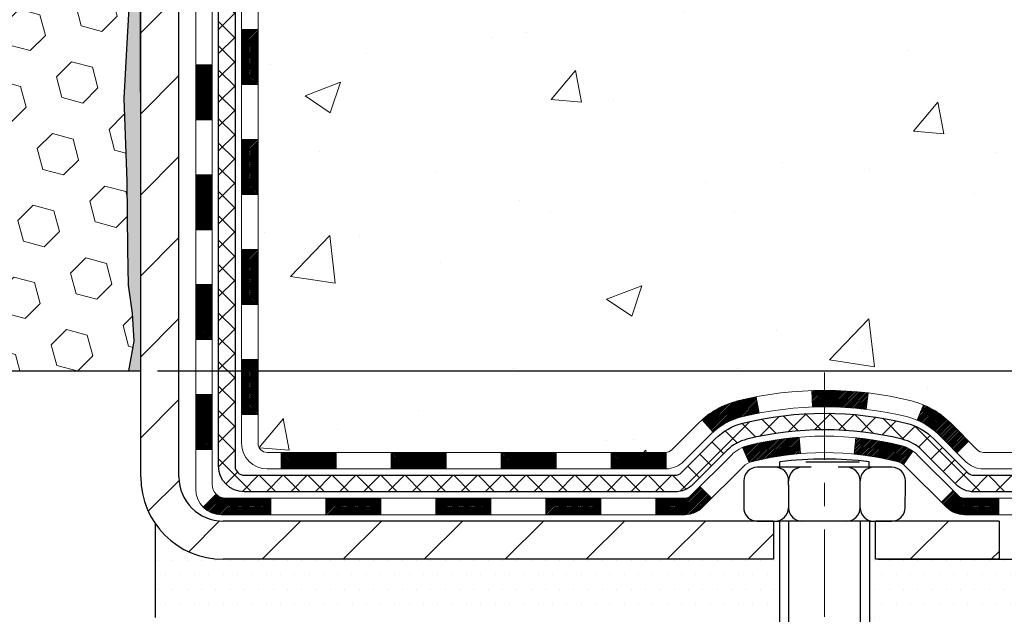
# Model space of a CAD drawing. Extents: x 13 to 3254, y -197 to 1977.
# Drawn here: x 177 to 181, y -177 to -174 of the extents above; entities that cross this region are included whole.
import ezdxf

# ---------------------------------------------------------------- set-up
doc = ezdxf.new("R2010")
doc.units = 0
doc.header["$LTSCALE"] = 5
doc.header["$MEASUREMENT"] = 0
doc.linetypes.add('CENTERX2', pattern=[4, 2.5, -0.5, 0.5, -0.5])
doc.layers.get('DEFPOINTS').update_dxf_attribs({"linetype": 'CONTINUOUS'})
for name, color, linetype, lineweight in [('CENTERLINE - L', 1, 'CENTERX2', 18), ('CONCRETE - H', 130, 'CONTINUOUS', 9), ('DECK COAT - H', 20, 'CONTINUOUS', 20), ('DECK COAT - L', 22, 'CONTINUOUS', 18), ('DIMS', 50, 'CONTINUOUS', 25), ('EPOXY ADHESIVE - H', 50, 'CONTINUOUS', 15), ('EPOXY ADHESIVE - L', 52, 'CONTINUOUS', 25), ('FOAM INSERT - H', 150, 'CONTINUOUS', 9), ('FOAM INSERT - L', 152, 'CONTINUOUS', 25), ('MIG FOOT - H', 251, 'CONTINUOUS', 20), ('MIG FOOT - L', 7, 'CONTINUOUS', 30), ('PVC SIDESHEET - H', 170, 'CONTINUOUS', 20), ('PVC SIDESHEET - L', 150, 'CONTINUOUS', 25), ('SCREW - L', 1, 'CONTINUOUS', 25), ('SETTING BED - H', 210, 'CONTINUOUS', 20), ('SETTING BED - L', 212, 'CONTINUOUS', 25), ('TEXT - 4', 241, 'CONTINUOUS', 25)]:
    doc.layers.add(name, color=color, linetype=linetype, lineweight=lineweight)
doc.layers.add('DECKCOAT', color=1, linetype='CONTINUOUS')
doc.layers.add('METAL11', color=7, linetype='CONTINUOUS')
doc.styles.add('ROMANS', font='romans', dxfattribs={"width": 0.9})
doc.dimstyles.get("Standard").update_dxf_attribs({"dimtxt": 0.18, "dimasz": 0.18, "dimexe": 0.18, "dimexo": 0.0625, "dimgap": 0.09, "dimtad": 0, "dimtih": 1, "dimtoh": 1, "dimdec": 4, "dimzin": 0, "dimdsep": 46, "dimtxsty": 'Standard', "dimcen": 0.09, "dimadec": 0, "dimazin": 0, "dimtfac": 1, "dimtdec": 4, "dimtofl": 0, "dimtmove": 0, "dimatfit": 3, "dimfxl": 1, "dimtolj": 1, "dimtzin": 0, "dimarcsym": 0})

# ---------------------------------------------------------------- blocks, each defined once
blk = doc.blocks.new('*D21')
at = {"layer": 'DEFPOINTS', "color": 0, "transparency": 16777216}
for p in [(182.2837935231585, -170.9676514294172), (176.7837935231605, -175.9676845999759), (185.704461718023, -175.9676845999759)]:
    blk.add_point(p, dxfattribs=at)
at = {"layer": 'DIMS', "color": 0, "lineweight": -2, "transparency": 16777216}
for p, q in [((182.5937935231585, -170.9676514294172), (186.014461718023, -170.9676514294172)), ((185.704461718023, -171.2776514294172), (185.704461718023, -172.7926521971265)), ((185.704461718023, -175.6576845999759), (185.704461718023, -174.2393188637932)), ((177.0937935231605, -175.9676845999759), (186.014461718023, -175.9676845999759))]:
    blk.add_line(p, q, dxfattribs=at)
at = {"layer": 'DIMS', "color": 0, "transparency": 16777216}
for points in [[(185.6527950513563, -171.2776514294172), (185.7561283846897, -171.2776514294172), (185.704461718023, -170.9676514294172)], [(185.6527950513563, -175.6576845999759), (185.7561283846897, -175.6576845999759), (185.704461718023, -175.9676845999759)]]:
    blk.add_solid(points, dxfattribs=at)
at = {"layer": 'DIMS', "color": 0, "transparency": 16777216, "insert": (185.704461718023, -173.5159855304598), "char_height": 0.31, "attachment_point": 5}
blk.add_mtext('\\A1;5 IN\\P [127.0mm]', dxfattribs=at)

msp = doc.modelspace()

# ---------------------------------------------------------------- hatches: boundary and pattern name
at = {"layer": 'CONCRETE - H'}
h = msp.add_hatch(dxfattribs=at)
h.set_pattern_fill('AR-CONC', color=256, scale=0.217)
h.set_pattern_definition([(49.99999999999999, (-2, 0), (1.556454596243635, -0.1361721329122314), [0.16275, -1.79025]), (355, (-2, 0), (-0.30109039394021, 1.632256930129026), [0.1302, -1.4322]), (100.45144446, (-1.87029545223, -0.01134767648), (1.255364197397833, 1.496084780401926), [0.1383162166399999, -1.521478383039999]), (46.18420000000002, (-2, 0.434), (2.315913687557312, -0.3591768393209761), [0.2441249999999999, -2.685374999999999]), (96.63563549, (-1.80700726335, 0.40406852381), (2.028216422113076, 2.113837363680775), [0.20747444214, -2.282218859199999]), (351.1841639899999, (-2, 0.434), (2.028216420768858, 2.113837362585878), [0.1953, -2.14830000217]), (21, (-1.783, 0.3255), (1.295288303097062, -0.8736829927437852), [0.16275, -1.79025]), (326.0000000000001, (-1.783, 0.3255), (0.5279942702698324, 1.573575597751671), [0.1302, -1.4322]), (71.45144474, (-1.67505930882, 0.25269308442), (1.823282557504037, 0.6998926015897878), [0.1383162123, -1.52147838304]), (37.50000000000001, (-2, 0), (0.02638688603852075, 0.7223796628139459), [0, -1.41484, 0, -1.4539, 0, -1.437625]), (7.499999999999999, (-2, 0), (0.5708608962494625, 0.8558734147847217), [0, -0.82894, 0, -1.38229, 0, -0.547925]), (327.5, (-2.48391, 0), (1.158394686494127, -0.04894407166360407), [0, -0.5425, 0, -1.6926, 0, -2.24595]), (317.5, (-2.70091, 0), (1.265513987472978, 0.2172278116611295), [0, -0.70525, 0, -1.12406, 0, -1.59495])])
edge = h.paths.add_edge_path()
edge.add_spline(control_points=[(186.5386857454832, -170.9676845999761), (186.6456358235035, -171.8329224815023), (184.2404186675659, -173.4567419770937), (180.3541262637977, -171.3540154315418), (180.7445685260551, -174.5328015330796), (183.2539624705754, -173.9149180602286), (183.2097895109004, -176.1187602037579), (183.8950076187737, -177.0268189031847)], knot_values=[0, 0, 0, 0, 2.415172442146075, 6.47952004625054, 7.73110835610571, 9.066482766401787, 12.18877660235033, 12.18877660235033, 12.18877660235033, 12.18877660235033], degree=3, periodic=0)
edge.add_line((183.8950076187736, -177.0268189031841), (183.4020059667516, -177.0268189031861))
edge.add_line((183.4020059667516, -177.0268189031861), (183.4020059667516, -176.8299688946731))
edge.add_line((183.4020059667516, -176.8299688946731), (182.7323222667517, -176.8299688946731))
edge.add_arc((182.7323222667514, -176.790598894675), 0.03936999999811519, 239.99999999915718, 270.0000000003309, ccw=False)
edge.add_line((182.7126372667519, -176.82469431482), (182.5768763591338, -176.7463127182614))
edge.add_arc((182.5217583591339, -176.8417798946731), 0.1102359999999545, 60.00000000009283, 89.99999999995569)
edge.add_line((182.521758359134, -176.7315438946731), (181.613800418105, -176.7315438946731))
edge.add_arc((181.6138004181052, -176.6921738946729), 0.03937000000018998, 239.9999999998017, 269.99999999971044, ccw=False)
edge.add_line((181.594115418105, -176.72626931482), (180.9140282319461, -176.3336213120024))
edge.add_arc((180.8540282912188, -176.4375443946773), 0.1199999999998339, 60.00003267865701, 90.00000000002714)
edge.add_line((180.8540282912187, -176.3175443946775), (180.642586908659, -176.3175443946774))
edge.add_arc((180.642586908659, -176.2781743946774), 0.03937000000004787, 225.0000000018134, 270, ccw=False)
edge.add_line((180.6147481146845, -176.3060131886536), (180.4982815905509, -176.18954666452))
edge.add_arc((180.2485796162441, -176.4392486388269), 0.3531319186161586, 45.00000000001304, 76.09799910894569)
edge.add_arc((179.9592950231611, -177.608018412267), 1.557170273114173, 76.0979991089483, 103.9020008910809)
edge.add_arc((179.6700104300777, -176.4392486388276), 0.3531319186167508, 103.902000891078, 134.9999999997522)
edge.add_line((179.4203084557715, -176.1895466645192), (179.3038419316378, -176.3060131886527))
edge.add_arc((179.2752145354408, -176.2769941680479), 0.04076311285806635, 275.8582369576426, 314.6107636558165, ccw=False)
edge.add_line((179.2793751231613, -176.3175443946774), (177.5650980351795, -176.3175443946774))
edge.add_arc((177.5650980351785, -176.2781743946773), 0.03937000000004787, 180.0000000000414, 270.0000000014477, ccw=False)
edge.add_line((177.5257280351785, -176.2781743946774), (177.5257295511518, -173.6139722690722))
edge.add_arc((177.5650995511517, -173.6139722690721), 0.0393699999999626, 107.30237723727049, 180.0000000001241, ccw=False)
edge.add_arc((177.4257875103834, -173.1667581552358), 0.4290404058595345, 287.3023772371963, 306.9749010396831)
edge.add_arc((177.3493011705747, -173.1046500630963), 0.5251995961844595, 309.5666441756437, 345.6920565175259)
edge.add_arc((176.2793509841755, -172.8177950362793), 1.632909065609518, 345.2170686115341, 355.1808035833517)
edge.add_arc((176.5485174563533, -173.0517229607181), 1.361411651893352, 4.074979495414753, 18.33505396016342)
edge.add_arc((177.4140468340852, -172.7591680559479), 0.4478254090913886, 17.64025593849771, 71.87109708273506)
edge.add_arc((177.5841246026489, -172.2819844917015), 0.06004988997896431, 193.4822306558563, 239.2153921070073, ccw=False)
edge.add_line((177.5257295511518, -172.2959847505255), (177.5257295511518, -172.1067497016668))
edge.add_line((177.5257295511518, -172.1067497016668), (177.4273045511521, -172.1067497016668))
edge.add_line((177.4273045511521, -172.1067497016668), (177.427304551152, -172.1021971455467))
edge.add_arc((177.4666745511519, -172.1021971455466), 0.03936999999987734, 122.90315213924501, 180.0000000001654, ccw=False)
edge.add_line((177.4452879545162, -172.069142488018), (177.760505894972, -171.865194256545))
edge.add_arc((177.5795338080451, -171.6640442623053), 0.2705775608384987, 311.9773110941333, 358.5307111491847)
edge.add_line((177.8500224063621, -171.6709821733573), (178.1379350865741, -171.6709821733574))
edge.add_arc((178.1391389281176, -171.5934458574205), 0.0775456608942347, 269.110487812098, 360.8895121878813)
edge.add_line((178.2166752440544, -171.592242015877), (178.2166737280671, -171.4676189149087))
edge.add_line((178.2166737280671, -171.4676189149087), (184.7837935231605, -171.4676189149087))
edge.add_line((184.7837935231605, -171.4676189149087), (184.7837935231605, -170.9676845999761))
edge.add_line((184.7837935231605, -170.9676845999761), (186.5386857454832, -170.9676845999763))
h.paths.add_polyline_path([(180.9276363267672, -172.8790997540927), (183.4076363267671, -172.8790997540927), (183.4076363267671, -171.897433087426), (180.9276363267672, -171.897433087426)], flags=17)
at = {"layer": 'DECK COAT - H'}
h = msp.add_hatch(dxfattribs=at)
h.set_pattern_fill('ANSI31', color=256, scale=0.03937, style=0)
h.set_pattern_definition([(45, (-7.00238541182307, -293.6615094441082), (-0.003479849246914297, 0.003479849246914297), [])])
h.paths.add_polyline_path([(177.4548620351787, -175.9185692307062), (177.5257280351788, -175.9185692307062), (177.5257280351786, -176.1547892307062), (177.4548620351786, -176.1547892307062)])
h.paths.add_polyline_path([(177.454862035179, -175.4461292307062), (177.525728035179, -175.4461292307062), (177.5257280351789, -175.6823492307062), (177.4548620351788, -175.6823492307062)])
h.paths.add_polyline_path([(177.4548620351793, -174.9736908373064), (177.5257280351792, -174.9736908373065), (177.5257280351791, -175.2099092307062), (177.4548620351791, -175.2099092307062)])
h.paths.add_polyline_path([(177.4548620351795, -174.5012508373064), (177.5257280351796, -174.5012508373065), (177.5257280351793, -174.7374708373065), (177.4548620351793, -174.7374708373064)])
h.paths.add_polyline_path([(177.2580120351806, -175.5968447086871), (177.3288780351791, -175.5968447086872), (177.3288780351788, -175.8330647086872), (177.2580120351801, -175.8330647086871)])
h.paths.add_polyline_path([(177.2580120351815, -175.1244047086871), (177.3288780351793, -175.1244047086872), (177.3288780351792, -175.3606247086872), (177.2580120351811, -175.3606247086871)])
h.paths.add_polyline_path([(177.2580120351824, -174.6519647086871), (177.3288780351795, -174.6519647086872), (177.3288780351794, -174.8881847086872), (177.258012035182, -174.8881847086871)])
h = msp.add_hatch(dxfattribs=at)
h.set_pattern_fill('ANSI31', color=256, scale=0.03937, style=0)
h.set_pattern_definition([(45, (-3.215326394105091, -338.3040019739278), (-0.003479849246914297, 0.003479849246914297), [])])
h.paths.add_polyline_path([(178.0982751231611, -176.3175443946774), (178.3344951231609, -176.3175443946774), (178.3344951231609, -176.3884103946774), (178.0982751231611, -176.3884103946774)])
h.paths.add_polyline_path([(178.290007023161, -176.5143943946774), (178.5262270231608, -176.5143943946774), (178.5262270231608, -176.5852603946774), (178.290007023161, -176.5852603946774)])
h.paths.add_polyline_path([(177.817567023161, -176.5143943946774), (178.0537870231608, -176.5143943946774), (178.0537870231608, -176.5852603946774), (177.817567023161, -176.5852603946774)])
edge = h.paths.add_edge_path()
edge.add_arc((177.3879330351784, -176.4553393946774), 0.05905499999999223, 225.0000000000195, 270.0000000000276)
edge.add_line((177.3879330351785, -176.5143943946774), (177.5813470231608, -176.5143943946774))
edge.add_line((177.5813470231608, -176.5143943946774), (177.5813470231608, -176.5852603946774))
edge.add_line((177.5813470231608, -176.5852603946774), (177.3682480351788, -176.5852603946774))
edge.add_arc((177.3682480351773, -176.4750243946838), 0.1102359999936198, 224.9999999980676, 270.00000000072384, ccw=False)
edge.add_line((177.2902994120484, -176.5529730178075), (177.3461748442155, -176.4970975856403))
h.paths.add_polyline_path([(177.2580120351796, -176.069284708687), (177.3288780351787, -176.0694533417089), (177.3288780351786, -176.3056733417089), (177.258012035179, -176.305504708687)])
h.paths.add_polyline_path([(177.6258351231611, -176.3175443946774), (177.8620551231609, -176.3175443946774), (177.8620551231609, -176.3884103946774), (177.6258351231611, -176.3884103946774)])
h = msp.add_hatch(dxfattribs=at)
h.set_pattern_fill('ANSI31', color=256, scale=0.03937, style=0)
h.set_pattern_definition([(45, (-12.0588236465012, -338.4036972986353), (-0.003479849246914297, 0.003479849246914297), [])])
h.paths.add_polyline_path([(178.5707151231611, -176.3175443946774), (178.8069351231609, -176.3175443946774), (178.8069351231609, -176.3884103946774), (178.5707151231611, -176.3884103946774)])
h.paths.add_polyline_path([(179.0431551231611, -176.3175443946774), (179.2760031376627, -176.3175443946774, 0.02144170134057288), (179.2793751231613, -176.3173997259544), (179.2793751231609, -176.3884103946774), (179.0431551231611, -176.3884103946774)])
h.paths.add_polyline_path([(179.4331839343768, -176.1773032955211, -0.1237366593047226), (179.5851662695906, -176.0964606279854, -0.01313217533143259), (179.6650413522509, -176.078902969723), (179.6784326820259, -176.1484922091416, 0.01313217533147817), (179.6021926723599, -176.1652508276125, 0.1237366593049013), (179.4807099312055, -176.2298701061666)])
h.paths.add_polyline_path([(178.762447023161, -176.5143943946774), (178.9986670231608, -176.5143943946774), (178.9986670231608, -176.5852603946774), (178.762447023161, -176.5852603946774)])
h.paths.add_polyline_path([(179.6069256916084, -176.2962648849995, -0.04324640446576285), (179.6324618328388, -176.2875445158384, -0.04070359398944642), (179.8507059381629, -176.2520391882135), (179.8563628957556, -176.3226790408945, 0.04070359398944876), (179.6494882356081, -176.3563347154656, 0.04324640446531137), (179.6355314517371, -176.361100835239)])
h.paths.add_polyline_path([(179.234887023161, -176.5143943946774), (179.3575410774157, -176.5143943946774, 0.1989123673794921), (179.3853798713909, -176.5028631886528), (179.4240757950167, -176.464167265027), (179.4741856241724, -176.5142770941826), (179.4354897005466, -176.5529730178083, -0.198912367379553), (179.3575410774158, -176.5852603946774), (179.234887023161, -176.5852603946774)])
h.paths.add_polyline_path([(179.9052199702917, -176.0517873406945, -0.008683585791257758), (179.9592950231611, -176.0508481391528), (179.9592950231611, -176.1217141391528, 0.008683585791259676), (179.9076808975022, -176.1226105981264)])
h.paths.add_polyline_path([(179.9592950231611, -176.0508481391528, -0.03014854381015566), (180.1465694079606, -176.0621505122611), (180.1380466492217, -176.1325021472064, 0.03014854381015595), (179.9592950231611, -176.1217141391528)])
h.paths.add_polyline_path([(180.0932328322258, -176.254307989485, -0.03601941678383571), (180.2861282134829, -176.2875445158383, -0.0935601540946129), (180.3388486180748, -176.3116729930522), (180.2979161599866, -176.3695221402444, 0.09356015409565223), (180.2691018107136, -176.3563347154654, 0.03601941678380825), (180.0862553307031, -176.3248296487714)])
h.paths.add_polyline_path([(180.4615343825039, -176.5314070545373), (180.5116442116594, -176.4812972253815), (180.5332101749306, -176.5028631886527, 0.1989123673796988), (180.5610489689059, -176.5143943946774), (180.7082927689059, -176.5143943946774), (180.7082927689059, -176.5852603946774), (180.5610489689058, -176.5852603946774, -0.1989123673795969), (180.483100345775, -176.5529730178083)])
h.paths.add_polyline_path([(180.4481717613962, -176.239656493676, 0.09785809462208828), (180.3572520759446, -176.1787407784563), (180.3845355062888, -176.1133373811084, -0.09785809462147925), (180.4982815905508, -176.1895466645199), (180.5776221533808, -176.2688872273499), (180.5275123242254, -176.3189970565055)])
at = {"layer": 'EPOXY ADHESIVE - H'}
h = msp.add_hatch(dxfattribs=at)
h.set_pattern_fill('AR-SAND', color=256, scale=0.03937007874015701)
h.set_pattern_definition([(37.50000000000001, (147.1632812500008, 12.10096588617657), (-0.002480053468882181, 0.07585920350445416), [0, -0.05984251968503865, 0, -0.06692913385826692, 0, -0.06397637795275514]), (7.499999999999999, (147.1632812500008, 12.10096588617657), (0.06967624823888606, 0.1111081128043191), [0, -0.03228346456692874, 0, -0.05393700787401511, 0, -0.02066929133858243]), (327.5, (147.1148560531504, 12.10096588617657), (0.1226040103051755, 0.0002227973833450738), [0, -0.0196850393700785, 0, -0.07086614173228262, 0, -0.09251968503936897]), (317.5, (147.1148560531504, 12.10096588617657), (0.118351441124892, 0.03455415609977319), [0, -0.009842519685039252, 0, -0.04645669291338526, 0, -0.05314960629921196])])
edge = h.paths.add_edge_path()
edge.add_line((177.0217935231608, -175.9676845999759), (177.0217935231608, -175.8670040591851))
edge.add_arc((601.4781207658132, -175.7658117338546), 424.4563393050083, 179.9863404242417, 180.0136595750342, ccw=False)
edge.add_line((177.0217935231621, -175.6646194031594), (177.0204593993928, -173.8768494031593))
edge.add_line((177.0204593993928, -173.8768494031593), (176.7837935231634, -173.8768494031594))
edge.add_line((176.7837935231634, -173.8768494031594), (176.7837920071846, -171.8426828430805))
edge.add_arc((176.9805623991828, -171.6728966923219), 0.2598959871882628, 183.9810485659191, 220.7897373617442, ccw=False)
edge.add_line((176.7212935231607, -171.6909403638673), (176.7378716382398, -171.9091498665749))
edge.add_line((176.7378716382398, -171.9091498665749), (176.7313848426896, -172.0032600632121))
edge.add_line((176.7313848426896, -172.0032600632121), (176.7381451683244, -172.1080216930394))
edge.add_line((176.7381451683243, -172.1080216930394), (176.731733623142, -172.1813130619035))
edge.add_line((176.731733623142, -172.1813130619035), (176.7384290285873, -172.2164558150736))
edge.add_line((176.7384290285873, -172.2164558150736), (176.731733623142, -172.263232720385))
edge.add_line((176.731733623142, -172.263232720385), (176.7425582518669, -172.3312306706038))
edge.add_line((176.7425582518669, -172.3312306706038), (176.7404706079686, -172.4692350728768))
edge.add_line((176.7404706079686, -172.4692350728768), (176.731733623142, -172.569123588045))
edge.add_line((176.731733623142, -172.569123588045), (176.72981456625, -172.8018049028886))
edge.add_line((176.72981456625, -172.8018049028886), (176.7300267082457, -172.9854349024189))
edge.add_line((176.7300267082457, -172.9854349024189), (176.7248694774438, -173.0939170399685))
edge.add_line((176.7248694774438, -173.0939170399685), (176.7365698646923, -173.1532479430303))
edge.add_line((176.7365698646923, -173.1532479430303), (176.7337654569141, -173.2596563376557))
edge.add_line((176.7337654569141, -173.2596563376557), (176.7320831807632, -173.3786884936031))
edge.add_line((176.7320831807632, -173.3786884936031), (176.7279115781283, -173.5173422999858))
edge.add_line((176.7279115781283, -173.5173422999858), (176.7430778596155, -173.666737973818))
edge.add_line((176.7430778596155, -173.666737973818), (176.7418995677607, -173.9154740504918))
edge.add_line((176.7418995677607, -173.9154740504918), (176.8044726475088, -173.9365929423373))
edge.add_line((176.8044726475088, -173.9365929423373), (176.9136971444099, -173.9463719002447))
edge.add_line((176.9136971444099, -173.9463719002447), (176.9551459965604, -174.1317285419741))
edge.add_line((176.9551459965604, -174.1317285419741), (176.9619248508419, -174.2611399670548))
edge.add_line((176.9619248508419, -174.2611399670548), (176.9717494909695, -174.3855740627586))
edge.add_line((176.9717494909695, -174.3855740627586), (176.9632109721489, -174.5332359826479))
edge.add_line((176.9632109721489, -174.5332359826479), (176.9494005303385, -174.7974323072403))
edge.add_line((176.9494005303385, -174.7974323072403), (176.9625074692698, -175.1526908251475))
edge.add_line((176.9625074692698, -175.1526908251475), (176.9649390441608, -175.4457495418468))
edge.add_line((176.9649390441608, -175.4457495418468), (176.9672343221073, -175.5989350107573))
edge.add_line((176.9672343221073, -175.5989350107573), (176.9857440454923, -175.7197861493674))
edge.add_line((176.9857440454923, -175.7197861493674), (176.9922676100294, -175.8391038352461))
edge.add_line((176.9922676100294, -175.8391038352461), (176.9698531374253, -175.9676845999759))
edge.add_line((176.9698531374253, -175.9676845999759), (177.0217935231608, -175.9676845999759))
at = {"layer": 'FOAM INSERT - H'}
h = msp.add_hatch(dxfattribs=at)
h.set_pattern_fill('HEX', color=256, scale=0.7375, angle=45, style=0)
h.set_pattern_definition([(45, (0, 0), (-0.1129061678314121, 0.1129061678314121), [0.0921875, -0.184375]), (165, (0, 0), (-0.04132652567024627, -0.1542326935016583), [0.0921875, -0.184375]), (105, (0.06518640639063486, 0.06518640639063485), (-0.1542326935016584, -0.04132652567024618), [0.0921875, -0.184375])])
h.paths.add_polyline_path([(176.7365698646923, -173.1532479430303), (176.7248694774438, -173.0939170399685), (176.7300267082457, -172.9854349024189), (176.72981456625, -172.8018049028887), (176.731733623142, -172.569123588045), (176.7404706079686, -172.4692350728768), (176.7425582518669, -172.3312306706038), (176.731733623142, -172.263232720385), (176.7384290285873, -172.2164558150736), (176.731733623142, -172.1813130619035), (176.7381451683243, -172.1080216930394), (176.7313848426896, -172.0032600632121), (176.7378716382398, -171.9091498665749), (176.7212935231607, -171.6909403638673), (176.7212935231607, -171.496773711467, -0.60375546984104), (176.569201240453, -171.4304480444459), (176.5658623241196, -171.3849276581446, 0.3203919167318652), (176.4915815332247, -171.2955360560095, 0.1509622212112913), (175.9738706091853, -171.317457557569, 0.2407178146189668), (175.8489483329004, -171.4498514594714, -0.7498997864182217), (175.6689550690581, -171.4498514594714, 0.2407178146188304), (175.5440327927733, -171.317457557569, 0.1726759490285187), (174.9553706091843, -171.31745755757, 0.2407178146172186), (174.8304483329003, -171.4498514594717, -0.7498997864159698), (174.6504550690582, -171.4498514594717, 0.2407178146172161), (174.5255327927742, -171.31745755757, 0.1726759490284222), (173.9368706091855, -171.3174575575689, 0.240717814619039), (173.8119483329006, -171.4498514594714, -0.7498997864183923), (173.6319550690582, -171.4498514594714, 0.240717814618951), (173.5070327927734, -171.317457557569, 0.1726759490284497), (172.9183706091845, -171.31745755757, 0.2407178146173253), (172.7934483329005, -171.4498514594716, -0.7498997864162328), (172.6134550690582, -171.4498514594716, 0.2407178146173741), (172.4885327927742, -171.31745755757, 0.1726759490285818), (171.8998706091849, -171.3174575575692, 0.2407178146189363), (171.7749483329002, -171.4498514594717, -0.7498997864187084), (171.5949550690587, -171.4498514594717, 0.2407178146188759), (171.470032792774, -171.3174575575692, 0.1514185568890565), (170.9508075454581, -171.2959360398945, 0.3983849730484517), (170.8724932884482, -171.4089871455324, -0.6849913888299898), (170.7212938062425, -171.4967734848518), (170.7212938062424, -171.6548198425702, -0.1978751868646405), (170.6587938062424, -171.8426514217695), (170.6587938062424, -172.5301514217698, 0.4142135623730951), (170.4712938062424, -172.7176514217698), (170.4712938062424, -173.0301514217698, 0.4142135623730951), (170.6587938062424, -173.2176514217698), (170.6587938062424, -173.7176514217698, 0.4142135623730951), (170.4712938062424, -173.9051514217698), (170.4712938062424, -174.2176514217698, 0.4142135623730951), (170.6587938062424, -174.4051514217698), (170.6587938062424, -175.9676514217698), (176.9698531374253, -175.9676845999759), (176.9922676100294, -175.8391038352461), (176.9857440454923, -175.7197861493674), (176.9672343221073, -175.5989350107573), (176.9649390441608, -175.4457495418468), (176.9625074692698, -175.1526908251475), (176.9494005303385, -174.7974323072403), (176.9632109721489, -174.5332359826479), (176.9717494909695, -174.3855740627586), (176.9619248508419, -174.2611399670548), (176.9551459965604, -174.1317285419741), (176.9136971444099, -173.9463719002447), (176.8044726475088, -173.9365929423373), (176.7418995677607, -173.9154740504918), (176.7430778596155, -173.666737973818), (176.7279115781283, -173.5173422999858), (176.7320831807632, -173.3786884936031), (176.7337654569141, -173.2596563376557)])
at = {"layer": 'MIG FOOT - H'}
h = msp.add_hatch(dxfattribs=at)
h.set_pattern_fill('ANSI31', color=256, scale=1.9685, style=0)
h.set_pattern_definition([(45, (-774.8687853404581, -638.5303513254312), (-0.1739924623457148, 0.1739924623457148), [])])
h.paths.add_polyline_path([(177.18579352316, -172.2048494031952), (177.0217935231603, -172.2048494031952), (177.0217935231603, -172.7624994031953), (177.1857935231601, -172.7624994031953)])
edge = h.paths.add_edge_path()
edge.add_line((177.1857935231601, -173.1374994031953), (177.0217935231603, -173.1374994031953))
edge.add_line((177.0217935231603, -173.1374994031953), (177.0217935231608, -176.422489403195))
edge.add_arc((177.3761235231607, -176.4224894031951), 0.3543299999998908, 179.9999999999908, 270.0000000000184)
edge.add_line((177.3761235231608, -176.776819403195), (179.7405434921608, -176.776819403195))
edge.add_line((179.7405434921608, -176.776819403195), (179.7405434921606, -176.612819403195))
edge.add_line((179.7405434921606, -176.612819403195), (177.3761235231608, -176.612819403195))
edge.add_arc((177.3761235231608, -176.422489403195), 0.1903300000000172, 180, 270, ccw=False)
edge.add_line((177.1857935231608, -176.422489403195), (177.1857935231601, -173.1374994031953))
h.paths.add_polyline_path([(180.7092935231606, -176.612819403195), (180.1780465541606, -176.6128194031951), (180.1780465541608, -176.7768194031951), (180.7092935231606, -176.7768194031951)])
at = {"layer": 'PVC SIDESHEET - H'}
h = msp.add_hatch(dxfattribs=at)
h.set_pattern_fill('ANSI37', color=256, scale=0.59055, style=0)
h.set_pattern_definition([(45, (-493.0023854118231, -270.1617298587221), (-0.05219773870371446, 0.05219773870371446), []), (135, (-493.0023854118231, -270.1617298587221), (-0.05219773870371446, -0.05219773870371446), [])])
edge = h.paths.add_edge_path()
edge.add_line((177.3564370351789, -176.3765993946774), (177.3564370351795, -173.5514299767747))
edge.add_line((177.3564370351795, -173.5514299767747), (177.4273030351737, -173.5514299767747))
edge.add_line((177.4273030351737, -173.5514299767747), (177.4273030351789, -176.3765993946774))
edge.add_arc((177.4666730351789, -176.3765993946774), 0.03937000000007629, 179.9999999999173, 270)
edge.add_line((177.4666730351789, -176.4159693946775), (179.3167721075395, -176.4159693946774))
edge.add_arc((179.3167721075395, -176.3765993946776), 0.03936999999984891, 270, 315)
edge.add_line((179.3446109015147, -176.4044381886528), (179.4899054407088, -176.2591436494586))
edge.add_arc((179.6700104300778, -176.4392486388277), 0.2547069186168314, 103.9020008910648, 134.9999999999887, ccw=False)
edge.add_arc((179.9592950231612, -177.6080184122667), 1.458745273113883, 90.00000000000449, 103.90200089108117, ccw=False)
edge.add_line((179.9592950231611, -176.1492731391528), (179.9592950231612, -176.2201391391528))
edge.add_arc((179.9592950231613, -177.6080184122674), 1.387879273114635, 90.00000000000469, 103.9020008910829)
edge.add_arc((179.6700104300778, -176.4392486388275), 0.1838409186166721, 103.9020008911075, 135.0000000000376)
edge.add_line((179.5400152698643, -176.3092534786142), (179.3947207306703, -176.4545480178082))
edge.add_arc((179.3167721075395, -176.3765993946775), 0.1102359999998984, 270, 315.0000000000314, ccw=False)
edge.add_line((179.3167721075395, -176.4868353946774), (177.4666730351789, -176.4868353946774))
edge.add_arc((177.4666730351789, -176.3765993946774), 0.1102359999999862, 180, 270, ccw=False)
edge = h.paths.add_edge_path()
edge.add_arc((179.9592950231611, -177.6080184122669), 1.45874527311409, 76.09799910893469, 89.99999999999551, ccw=False)
edge.add_arc((180.2485796162443, -176.4392486388273), 0.2547069186164495, 45.0000000000249, 76.0979991089664, ccw=False)
edge.add_line((180.4286846056131, -176.2591436494584), (180.5739791448074, -176.4044381886527))
edge.add_arc((180.6018179387828, -176.3765993946774), 0.0393700000000886, 224.999999999883, 269.9999999998346)
edge.add_line((180.6018179387827, -176.4159693946774), (180.827655251152, -176.4159693946774))
edge.add_arc((180.827655251152, -176.5359693946773), 0.1199999999998909, 59.99999999999602, 90, ccw=False)
edge.add_line((180.887655251152, -176.4320463462233), (181.5677414822503, -176.82469431482))
edge.add_arc((181.5874264822503, -176.7905988946732), 0.03936999999989532, 239.9999999999435, 270)
edge.add_line((181.5874264822503, -176.8299688946731), (182.5323075188401, -176.8299688946731))
edge.add_line((182.5323075188401, -176.8299688946731), (182.5323075188401, -176.900834894673))
edge.add_line((182.5323075188401, -176.900834894673), (181.5874264822503, -176.900834894673))
edge.add_arc((181.5874264822503, -176.7905988946731), 0.110235999999901, 239.99999999997908, 270, ccw=False)
edge.add_line((181.5323084822503, -176.8860660710846), (180.8501026990757, -176.492194378526))
edge.add_arc((180.8301026990757, -176.5268353946774), 0.03999999999995874, 59.99999999999596, 90)
edge.add_line((180.8301026990757, -176.4868353946774), (180.6018179387827, -176.4868353946774))
edge.add_arc((180.6018179387827, -176.3765993946774), 0.1102360000000289, 225.0000000000366, 270, ccw=False)
edge.add_line((180.5238693156518, -176.4545480178083), (180.3785747764572, -176.3092534786138))
edge.add_arc((180.2485796162442, -176.4392486388271), 0.1838409186161876, 45.00000000005011, 76.09799910896801)
edge.add_arc((179.959295023161, -177.6080184122673), 1.387879273114466, 76.09799910893932, 89.9999999999953)
edge.add_line((179.9592950231611, -176.2201391391528), (179.9592950231612, -176.1492731391528))
at = {"layer": 'SETTING BED - H', "linetype": 'Continuous'}
h = msp.add_hatch(dxfattribs=at)
h.set_pattern_fill('DOTS', color=256, scale=0.9842500000000001, style=0)
h.set_pattern_definition([(7.016477563892661e-15, (160.7972782213892, -186.3778226690846), (0.0307578125, 0.061515625), [0, -0.061515625])])
h.paths.add_polyline_path([(179.7220362122628, -177.0268189031964), (179.722036212265, -177.8236688531134), (179.7664382420589, -177.8306528190565), (179.7664382420589, -176.612819403195), (179.7405434921611, -176.612819403195), (179.7405434921611, -176.776819403195), (177.0856362910383, -176.7768444261145), (177.0852787753054, -177.0268189032038)])
h.paths.add_polyline_path([(180.1521518042637, -176.612819403195), (180.1780465541611, -176.612819403195), (180.1780465541611, -176.7768194031951), (181.0802652732846, -176.7768194031926), (181.5132771091523, -177.0268189031913), (180.189518822727, -177.0268189031951), (180.1895188227294, -177.8424982455248), (180.1521518042637, -177.8322026054158)])

# ---------------------------------------------------------------- linework, layer by layer
at = {"layer": 'CENTERLINE - L', "ltscale": 0.03}
msp.add_line((179.9592950231611, -175.9737207892792), (179.9592950231611, -177.7782658564889), dxfattribs=at)
at = {"layer": 'DECK COAT - L'}
for p, q in [((177.4548620351758, -174.5012508373064), (177.5257280351758, -174.5012508373065)), ((177.2580120351821, -174.6519647086871), (177.3288780351821, -174.6519647086872)), ((177.4548620351752, -174.7374708373064), (177.5257280351752, -174.7374708373065)), ((177.2580120351817, -174.8881847086871), (177.3288780351817, -174.8881847086872)), ((177.4548620351744, -174.9736908373064), (177.5257280351744, -174.9736908373065)), ((177.2580120351809, -175.1244047086871), (177.3288780351809, -175.1244047086872)), ((177.45486203518, -175.2099092307062), (177.52572803518, -175.2099092307062)), ((177.2580120351806, -175.3606247086871), (177.3288780351807, -175.3606247086872)), ((177.4548620351794, -175.4461292307062), (177.5257280351794, -175.4461292307062)), ((177.2580120351802, -175.5968447086871), (177.3288780351802, -175.5968447086872)), ((177.4548620351793, -175.6823492307062), (177.5257280351793, -175.6823492307062)), ((177.2580120351793, -175.8330647086871), (177.3288780351793, -175.8330647086872)), ((177.4548620351791, -175.9185692307062), (177.5257280351791, -175.9185692307062)), ((177.2580120351793, -176.0692847086871), (177.3288780351793, -176.0692847086872)), ((179.9076808975022, -176.1226105981264), (179.9052199702917, -176.0517873406945)), ((180.1380466492217, -176.1325021472064), (180.1465694079606, -176.0621505122611)), ((179.6784326820259, -176.1484922091416), (179.6650413522509, -176.078902969723)), ((180.3572520759446, -176.1787407784563), (180.3845355062888, -176.1133373811086)), ((177.4548620351791, -176.1547892307062), (177.5257280351791, -176.1547892307062)), ((179.4807099312054, -176.2298701061665), (179.433183934377, -176.1773032955213)), ((179.8563628957556, -176.3226790408945), (179.8507059381629, -176.2520391882135)), ((180.0862553307031, -176.3248296487714), (180.0932328322258, -176.2543079894851)), ((180.5275123242257, -176.3189970565053), (180.5776221533808, -176.2688872273499)), ((177.2580120351793, -176.3055047086871), (177.3288780351793, -176.3055047086872)), ((177.6258351231611, -176.3175443946774), (177.6258351231611, -176.3884103946774)), ((177.8620551231609, -176.3175443946774), (177.8620551231609, -176.3884103946774)), ((178.0982751231611, -176.3175443946774), (178.0982751231611, -176.3884103946774)), ((178.3344951231609, -176.3175443946774), (178.3344951231609, -176.3884103946774)), ((178.5707151231611, -176.3175443946774), (178.5707151231611, -176.3884103946774)), ((178.8069351231609, -176.3175443946774), (178.8069351231609, -176.3884103946774)), ((179.0431551231611, -176.3175443946774), (179.0431551231611, -176.3884103946775)), ((179.2793751231613, -176.3175443946774), (179.2793751231609, -176.3884103946774)), ((179.6355314517371, -176.361100835239), (179.6069256916082, -176.2962648849991)), ((180.2979161599867, -176.3695221402443), (180.338848618075, -176.311672993052)), ((180.5116442116594, -176.4812972253815), (180.4615343825042, -176.5314070545371)), ((177.3461748442157, -176.4970975856403), (177.2902994120484, -176.5529730178075)), ((177.5813470231608, -176.5143943946774), (177.5813470231608, -176.5852603946774)), ((177.817567023161, -176.5143943946774), (177.817567023161, -176.5852603946774)), ((178.0537870231608, -176.5143943946774), (178.0537870231608, -176.5852603946774)), ((178.290007023161, -176.5143943946774), (178.290007023161, -176.5852603946774)), ((178.5262270231608, -176.5143943946774), (178.5262270231608, -176.5852603946774)), ((178.762447023161, -176.5143943946774), (178.762447023161, -176.5852603946774)), ((178.9986670231608, -176.5143943946774), (178.9986670231608, -176.5852603946774)), ((179.234887023161, -176.5143943946774), (179.234887023161, -176.5852603946774)), ((180.7082927689059, -176.5143943946774), (180.7082927689059, -176.5852603946774))]:
    msp.add_line(p, q, dxfattribs=at)
for points in [[(177.3682480351788, -176.5852603946774, -0.414213562373095), (177.2580120351788, -176.4750243946774), (177.2580120351848, -173.5364751009352)], [(177.3288780351802, -173.5364751009355), (177.3288780351785, -176.4553393946774, 0.414213562373095), (177.3879330351785, -176.5143943946774)], [(177.5650980351786, -176.3884103946774, -0.414213562373095), (177.4548620351786, -176.2781743946774), (177.45486203518, -173.6139706129716)], [(177.52572803518, -173.6139722690722), (177.5257280351785, -176.2781743946774, 0.414213562373095), (177.5650980351786, -176.3175443946774)], [(177.5650980351786, -176.3175443946774), (179.2760031376627, -176.3175443946774, 0.1989123673796998), (179.3038419316379, -176.3060131886527), (179.4203084557705, -176.1895466645203, -0.1365295740960137), (179.5851662695907, -176.0964606279854, -0.1219165551892847), (180.3334237767315, -176.0964606279853, -0.1365295740960137), (180.4982815905512, -176.1895466645202), (180.6147481146837, -176.3060131886527, 0.1989123673796998), (180.642586908659, -176.3175443946774), (180.8540282912188, -176.3175443946775, -0.1316523525283649), (180.9140282319462, -176.3336213120024), (181.594115418105, -176.72626931482, 0.1316524975873946), (181.613800418105, -176.7315438946731), (182.5217583591341, -176.7315438946731, -0.1316524975874045), (182.5768763591338, -176.7463127182615), (182.7126372667517, -176.82469431482, 0.1316524975873946), (182.7323222667517, -176.8299688946731), (183.4020059667516, -176.8299688946731)], [(183.4020059667516, -176.900834894673), (182.7323222667517, -176.900834894673, -0.1316524975873946), (182.6772042667517, -176.8860660710846), (182.5414433591338, -176.8076844745261, 0.1316524975874045), (182.5217583591341, -176.8024098946731), (181.613800418105, -176.802409894673, -0.1316524975873946), (181.558682418105, -176.7876410710846), (180.8764757165928, -176.393769367119, 0.1316523525284855), (180.8564757363504, -176.3884103946774), (180.642586908659, -176.3884103946774, -0.1989123673796998), (180.5646382855282, -176.3561230178083), (180.448171761396, -176.2396564936758, 0.1365295740960137), (180.3163973739621, -176.1652508276125, 0.1219165551892847), (179.6021926723599, -176.1652508276125, 0.1365295740960137), (179.470418284926, -176.2396564936758), (179.3539517607935, -176.3561230178083, -0.1903426122985657), (179.2793751231609, -176.3884103946774), (177.5650980351786, -176.3884103946774)], [(177.3879330351785, -176.5143943946774), (179.3575410774158, -176.5143943946774, 0.1989123673796998), (179.385379871391, -176.5028631886527), (179.5595024256471, -176.3287406343968, -0.1365295740960137), (179.6324618328389, -176.2875445158384, -0.1219165551892847), (180.2861282134833, -176.2875445158384, -0.1365295740960137), (180.3590876206747, -176.3287406343968), (180.5332101749306, -176.5028631886527, 0.1989123673796998), (180.5610489689059, -176.5143943946774), (180.801282351887, -176.5143943946774, -0.1316524975874019), (180.8612823518871, -176.5304713462233), (181.5413685829851, -176.92311931482, 0.1316524975873946), (181.5610535829853, -176.928393894673), (183.381129719575, -176.928393894673)], [(183.381129719575, -176.9992598946731), (181.5610535829853, -176.9992598946731, -0.1316524975873946), (181.5059355829853, -176.9844910710846), (180.8237297998107, -176.5906193785261, 0.1316524975874622), (180.8037297998108, -176.5852603946774), (180.5610489689059, -176.5852603946774, -0.1989123673796998), (180.483100345775, -176.5529730178083), (180.3089777915191, -176.3788504635523, 0.1365295740960137), (180.2691018107139, -176.3563347154655, 0.1219165551892847), (179.6494882356083, -176.3563347154655, 0.1365295740960137), (179.6096122548026, -176.3788504635524), (179.4354897005467, -176.5529730178083, -0.1989123673796998), (179.3575410774158, -176.5852603946774), (177.3682480351788, -176.5852603946774)]]:
    msp.add_lwpolyline(points, format="xyb", dxfattribs=at)
at = {"layer": 'DECKCOAT'}
msp.add_line((179.4741856241724, -176.5142770941826), (179.4240757950167, -176.464167265027), dxfattribs=at)
at = {"layer": 'EPOXY ADHESIVE - L'}
msp.add_lwpolyline([(176.9717494909695, -174.3855740627586), (176.9632109721489, -174.5332359826479), (176.9494005303385, -174.7974323072403), (176.9625074692698, -175.1526908251475), (176.9649390441608, -175.4457495418468), (176.9672343221073, -175.5989350107573), (176.9857440454923, -175.7197861493674), (176.9922676100294, -175.8391038352461), (176.9698531374253, -175.9676845999759), (177.0217935231608, -175.9676845999759), (177.0217935231608, -175.8670040591851, -0.0001192022838114729), (177.0217935231621, -175.6646194031594), (177.0204593993928, -173.8768494031593)], format="xyb", dxfattribs=at)
at = {"layer": 'FOAM INSERT - L'}
msp.add_line((170.6587938062424, -175.9676514217698), (176.9698531374253, -175.9676845999759), dxfattribs=at)
at = {"layer": 'METAL11'}
for p, q in [((179.7405434921607, -176.776819403195), (179.7405434921607, -176.776819403195)), ((179.7405434921609, -176.776819403195), (179.7405434921609, -176.776819403195))]:
    msp.add_line(p, q, dxfattribs=at)
at = {"layer": 'MIG FOOT - L'}
for p, q in [((177.0217935231608, -176.422489403195), (177.0217935231608, -173.1423494031952)), ((177.1857935231608, -176.422489403195), (177.1857935231604, -173.1423494031952)), ((179.7405434921607, -176.612819403195), (177.3761235231608, -176.612819403195)), ((179.7405434921606, -176.612819403195), (179.7405434921607, -176.776819403195)), ((180.1780465541607, -176.7768194031951), (180.1780465541607, -176.6128194031951)), ((180.7092935231608, -176.612819403195), (180.1780465541607, -176.6128194031951)), ((180.7092935231606, -176.612819403195), (180.7092935231607, -176.7768194031951)), ((180.7092935231606, -176.612819403195), (180.7092935231608, -176.776819403195)), ((179.7405434921607, -176.776819403195), (177.3761235231608, -176.776819403195)), ((180.7092935231608, -176.776819403195), (180.1780465541607, -176.7768194031951))]:
    msp.add_line(p, q, dxfattribs=at)
for radius in [0.3543300000000045, 0.1903300000000045]:
    msp.add_arc((177.3761235231608, -176.422489403195), radius, 180, 270, dxfattribs=at)
at = {"layer": 'PVC SIDESHEET - L'}
for points in [[(177.4666730351789, -176.4868353946774, -0.414213562373095), (177.3564370351789, -176.3765993946774), (177.3564370351801, -173.5364751009357)], [(177.4273030351801, -173.5514299767749), (177.4273030351789, -176.3765993946774, 0.414213562373095), (177.4666730351789, -176.4159693946774)], [(177.4666730351789, -176.4159693946774), (179.3167721075395, -176.4159693946774, 0.1989123673796998), (179.3446109015147, -176.4044381886527), (179.4899054407088, -176.2591436494586, -0.1365295740960137), (179.6088140512147, -176.1920025719119, -0.1219165551892847), (180.3097759951074, -176.1920025719119, -0.1365295740960137), (180.4286846056132, -176.2591436494585), (180.5739791448074, -176.4044381886527, 0.1989123673796998), (180.6018179387827, -176.4159693946774), (180.827655251152, -176.4159693946774, -0.1316524975874019)], [(180.8301026990757, -176.4868353946774), (180.6018179387827, -176.4868353946774, -0.1989123673796998), (180.5238693156518, -176.4545480178083), (180.3785747764575, -176.3092534786141, 0.1365295740960137), (180.2927495923381, -176.2607927715389, 0.1219165551892847), (179.6258404539841, -176.260792771539, 0.1365295740960137), (179.5400152698644, -176.3092534786141), (179.3947207306703, -176.4545480178082, -0.1989123673796998), (179.3167721075395, -176.4868353946774), (177.4666730351789, -176.4868353946774)]]:
    msp.add_lwpolyline(points, format="xyb", dxfattribs=at)
at = {"layer": 'SCREW - L'}
for p, q in [((179.7673559509203, -176.3813912658722), (179.7673559509203, -176.357413599803)), ((179.8784890694301, -176.3577210240703), (180.1099172067529, -176.3577210240703)), ((180.151568378491, -176.3813912658722), (180.151568378491, -176.357413599803)), ((179.7857239201689, -176.3813912658722), (179.6700098515075, -176.3813912658722)), ((179.9014379888304, -176.3813912658722), (179.7857239201689, -176.3813912658722)), ((180.1328661261532, -176.3813912658722), (180.0171520574918, -176.3813912658722)), ((180.2485801948146, -176.3813912658722), (180.1328661261532, -176.3813912658722)), ((179.612152817177, -176.4392483002029), (179.612152817177, -176.4585339783131)), ((179.8050874666678, -176.4585339783131), (179.8050874666678, -176.4392483002029)), ((180.1126691277123, -176.4585339783131), (180.1126691277123, -176.4392483002029)), ((180.3064372291456, -176.4585339783131), (180.3064372291456, -176.4392483002029)), ((179.612152817177, -176.4585339783131), (179.612152817177, -176.5644199502612)), ((179.8050874666678, -176.4585339783131), (179.8050874666678, -176.5644199502612)), ((180.1126691277123, -176.5644199502612), (180.1126691277123, -176.4585339783131)), ((180.3056590050305, -176.5549623688643), (180.3064372291456, -176.4585339783131)), ((179.6692316273929, -176.612819403195), (179.7664382420589, -176.612819403195)), ((179.7664382420589, -176.612819403195), (179.7664382420589, -177.831052103372)), ((180.1521518042637, -176.612819403195), (179.7664382420589, -176.612819403195)), ((179.8039054499718, -176.612819403195), (179.8039054499718, -177.8362318510096)), ((180.112590610805, -176.612819403195), (180.112590610805, -177.8210249084636)), ((180.1521518042637, -176.612819403195), (180.1521518042637, -177.8323648952757)), ((180.1521518042637, -176.612819403195), (180.2478019707, -176.612819403195))]:
    msp.add_line(p, q, dxfattribs=at)
for centre, radius, start, end in [((179.9594621647057, -177.9860289502159), 1.639906325670983, 83.27266067357623, 96.72733932642377), ((179.6700098515075, -176.4392483002029), 0.05785703433070866, 90, 180), ((179.7472304323373, -176.4392483002029), 0.05785703433070866, 0, 90), ((179.8629445009988, -176.4392483002029), 0.05785703433070866, 90, 180), ((180.0548120933813, -176.4392483002029), 0.05785703433070866, 0, 90), ((180.1705261620427, -176.4392483002029), 0.05785703433070866, 90, 180), ((180.2485801948146, -176.4392483002029), 0.05785703433070866, 0, 90), ((179.6692316273929, -176.5549623688644), 0.05785703433065947, 189.4080560055776, 270.0000000000196), ((179.7464522082223, -176.5549623688643), 0.05785703433070866, 270, 0), ((179.8621662768837, -176.5549623688643), 0.05785703433070866, 180, 270), ((180.0540338692667, -176.5549623688643), 0.05785703433070866, 270, 0), ((180.1697479379282, -176.5549623688643), 0.05785703433070866, 180, 270), ((180.2478019707, -176.5549623688643), 0.05785703433070866, 270, 0)]:
    msp.add_arc(centre, radius, start, end, dxfattribs=at)
at = {"layer": 'SETTING BED - L'}
for p, q in [((177.0852787753054, -177.0268189032038), (177.0852795789137, -176.6248740592205)), ((180.1895188227263, -176.7768194031951), (181.0802652732846, -176.7768194031926))]:
    msp.add_line(p, q, dxfattribs=at)

# ---------------------------------------------------------------- dimensions: what is measured, and where the dimension line sits
at = {"layer": 'DIMS'}
dim = msp.add_linear_dim(base=(185.704461718023, -175.9676845999759), p1=(182.2837935231585, -170.9676514294172), p2=(176.7837935231605, -175.9676845999759), angle=90, text='<>\\P[]', dimstyle='Standard', override={"dimtxt": 0.31, "dimasz": 0.31, "dimexe": 0.31, "dimexo": 0.31, "dimgap": 0.31, "dimlunit": 5, "dimpost": ' IN', "dimfrac": 2}, dxfattribs=at)
dim.commit()
dim.dimension.update_dxf_attribs({"geometry": '*D21', "text_midpoint": (185.704461718023, -173.5159855304598), "dimtype": 160})

# ---------------------------------------------------------------- leaders
at = {"layer": 'TEXT - 4'}
msp.add_leader([(181.5378571639339, -176.84105688109), (180.2688303896038, -179.7323381915184), (179.5490344227892, -179.7323381915184)], dimstyle='Standard', override={"dimtxt": 0.7, "dimasz": 0.31, "dimexe": 0.5, "dimexo": 0.5, "dimtih": 0, "dimtoh": 0, "dimtxsty": 'ROMANS', "dimdle": 0.05, "dimclrd": 256, "dimclre": 256, "dimclrt": 256, "dimtfac": 0.3, "dimlwd": 65535, "dimlwe": 65535}, dxfattribs=at)

doc.saveas('drawing.dxf')
